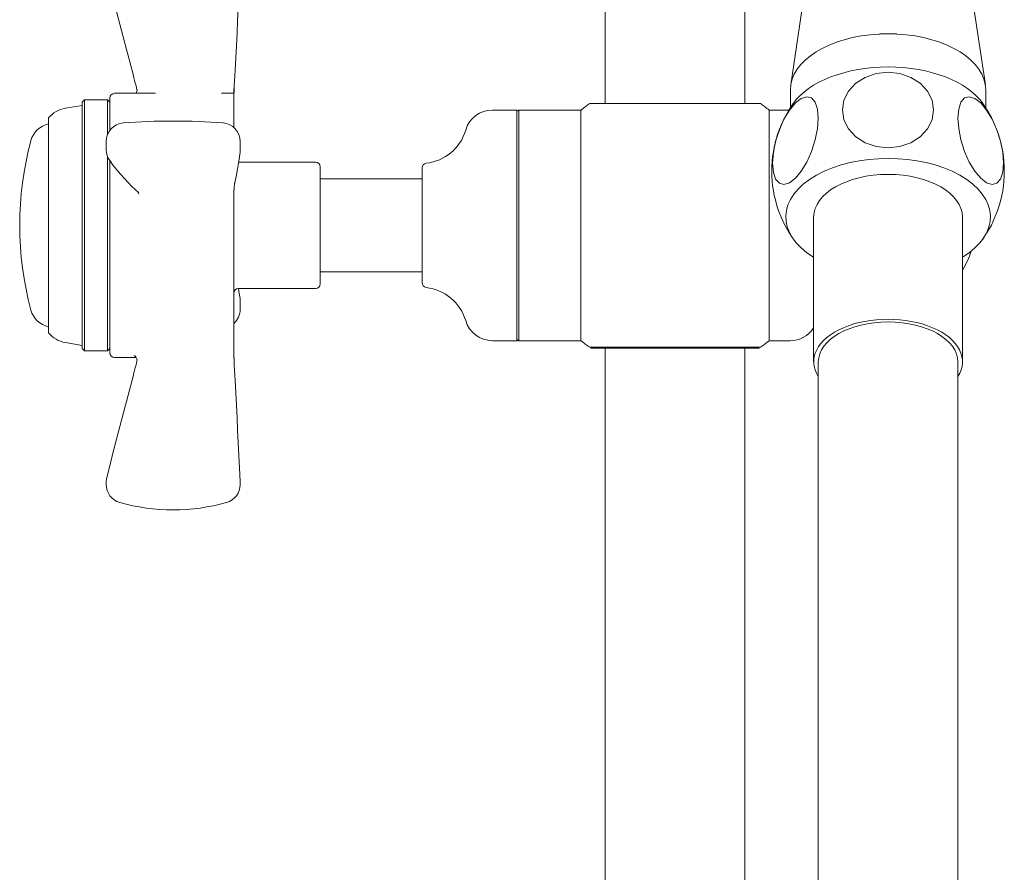
# Model space of a CAD drawing. Units: millimetres. Extents: x 7426 to 9760, y -4614 to -1403.
# Drawn here: x 8225 to 8331, y -2893 to -2802 of the extents above; entities that cross this region are included whole.
import ezdxf

# ---------------------------------------------------------------- set-up
doc = ezdxf.new("R2010")
doc.units = ezdxf.units.MM
doc.layers.add('layer 1', color=170, linetype='Continuous', lineweight=0)

msp = doc.modelspace()

# ---------------------------------------------------------------- linework, layer by layer
at = {"layer": 'layer 1'}
for p, q in [((8288.31, -2742.45), (8288.31, -2810.61)), ((8303.31, -2761.27), (8303.31, -2810.61)), ((8309.52, -2800.1), (8308.24, -2808.61)), ((8327.89, -2800.1), (8329.17, -2808.61)), ((8237.96, -2809.13), (8237.97, -2809.2)), ((8248.36, -2809.52), (8248.36, -2808.99)), ((8248.41, -2809.1), (8248.4, -2809.07)), ((8248.41, -2809.11), (8248.41, -2809.39)), ((8308.21, -2811.07), (8308.21, -2809.13)), ((8329.21, -2811.07), (8329.21, -2809.13)), ((8232.06, -2810.47), (8232.31, -2810.22)), ((8232.31, -2810.22), (8232.31, -2837.22)), ((8234.81, -2810.22), (8232.31, -2810.22)), ((8234.81, -2813.93), (8234.81, -2810.22)), ((8235.06, -2810.47), (8234.81, -2810.22)), ((8235.06, -2813.49), (8235.06, -2810.02)), ((8239.97, -2809.52), (8235.56, -2809.52)), ((8248.36, -2809.52), (8247.05, -2809.52)), ((8248.36, -2809.52), (8248.36, -2813.17)), ((8230.27, -2811.11), (8232.06, -2810.82)), ((8232.06, -2836.97), (8232.06, -2810.47)), ((8278.81, -2811.32), (8276.18, -2811.32)), ((8278.81, -2836.12), (8278.81, -2811.32)), ((8278.91, -2811.42), (8278.81, -2811.32)), ((8278.91, -2811.42), (8279.01, -2811.32)), ((8279.01, -2811.32), (8279.01, -2836.12)), ((8279.01, -2811.32), (8285.69, -2811.32)), ((8285.69, -2836.12), (8285.69, -2811.32)), ((8286.63, -2810.61), (8304.98, -2810.61)), ((8305.92, -2836.12), (8305.92, -2811.32)), ((8305.92, -2811.32), (8308.05, -2811.32)), ((8228.46, -2812.17), (8228.46, -2835.27)), ((8234.66, -2814.69), (8234.66, -2815.58)), ((8249.06, -2815.58), (8249.06, -2814.69)), ((8234.81, -2837.22), (8234.81, -2816.34)), ((8235.06, -2837.42), (8235.06, -2816.78)), ((8257.16, -2816.92), (8248.88, -2816.92)), ((8257.66, -2817.42), (8257.66, -2830.02)), ((8268.61, -2829.9), (8268.61, -2817.53)), ((8268.61, -2818.72), (8257.66, -2818.72)), ((8248.36, -2822.42), (8248.36, -2820.15)), ((8248.36, -2822.42), (8248.36, -2836.12)), ((8310.71, -2822.82), (8310.71, -2838.39)), ((8326.71, -2822.82), (8326.71, -2838.39)), ((8268.61, -2828.72), (8257.66, -2828.72)), ((8257.16, -2830.52), (8248.86, -2830.52)), ((8249.06, -2832.74), (8249.06, -2831.85)), ((8230.27, -2836.32), (8232.06, -2836.62)), ((8248.36, -2837.88), (8248.36, -2836.12)), ((8278.81, -2836.12), (8276.18, -2836.12)), ((8278.91, -2836.02), (8278.81, -2836.12)), ((8278.91, -2836.02), (8279.01, -2836.12)), ((8279.01, -2836.12), (8285.69, -2836.12)), ((8305.92, -2836.12), (8308.18, -2836.12)), ((8232.06, -2836.97), (8232.31, -2837.22)), ((8234.81, -2837.22), (8232.31, -2837.22)), ((8235.06, -2836.97), (8234.81, -2837.22)), ((8304.98, -2836.82), (8286.63, -2836.82)), ((8286.77, -2836.82), (8286.77, -2836.92)), ((8304.84, -2836.92), (8286.77, -2836.92)), ((8288.31, -2836.92), (8288.31, -3086.54)), ((8303.31, -2836.92), (8303.31, -3086.54)), ((8304.84, -2836.92), (8304.84, -2836.82)), ((8237.86, -2837.92), (8235.56, -2837.92)), ((8237.96, -2838.3), (8237.98, -2838.14)), ((8248.41, -2838.05), (8248.41, -2838.14)), ((8311.21, -2996.27), (8311.21, -2838.39)), ((8326.21, -2838.39), (8326.21, -2996.27)), ((8234.66, -2851.31), (8234.66, -2851.59)), ((8249.06, -2851.59), (8249.06, -2851.31))]:
    msp.add_line(p, q, dxfattribs=at)
at = {"layer": 'layer 1', "flags": 128}
for points in [[(8248.51, -2807.04), (8248.58, -2805.72), (8248.65, -2804.38), (8248.72, -2803.04), (8248.78, -2801.69), (8248.85, -2800.33), (8248.92, -2798.97), (8248.99, -2797.6), (8249.05, -2796.22)], [(8234.72, -2796.62), (8235.07, -2797.99), (8235.42, -2799.37), (8235.77, -2800.73), (8236.13, -2802.09), (8236.48, -2803.45), (8236.83, -2804.79), (8237.18, -2806.13), (8237.54, -2807.45)], [(8317.77, -2803.14), (8317.85, -2803.13), (8317.93, -2803.13), (8318.01, -2803.12), (8318.09, -2803.12), (8318.16, -2803.12), (8318.24, -2803.12), (8318.32, -2803.11), (8318.4, -2803.11), (8318.48, -2803.11), (8318.55, -2803.11), (8318.63, -2803.11), (8318.71, -2803.11), (8318.79, -2803.11), (8318.86, -2803.11), (8318.94, -2803.11), (8319.02, -2803.11), (8319.1, -2803.11), (8319.17, -2803.12), (8319.25, -2803.12), (8319.33, -2803.12), (8319.4, -2803.13), (8319.48, -2803.13), (8319.56, -2803.13), (8319.64, -2803.14)], [(8248.51, -2807.04), (8248.49, -2807.59), (8248.46, -2808.15), (8248.43, -2808.72), (8248.41, -2809.3)], [(8237.96, -2809.13), (8237.86, -2808.7), (8237.75, -2808.27), (8237.64, -2807.86), (8237.54, -2807.45)], [(8318.71, -2815.37), (8319.98, -2815.23), (8321.15, -2814.83), (8322.17, -2814.18), (8322.95, -2813.34), (8323.44, -2812.36), (8323.6, -2811.31), (8323.44, -2810.27), (8322.95, -2809.28), (8322.17, -2808.44), (8321.15, -2807.8), (8319.98, -2807.39), (8318.71, -2807.25), (8317.44, -2807.39), (8316.26, -2807.8), (8315.25, -2808.44), (8314.46, -2809.28), (8313.97, -2810.27), (8313.81, -2811.31), (8313.97, -2812.36), (8314.46, -2813.34), (8315.25, -2814.18), (8316.26, -2814.83), (8317.44, -2815.23), (8318.71, -2815.37)], [(8237.98, -2809.11), (8237.95, -2809.33), (8237.86, -2809.52)], [(8248.36, -2808.99), (8248.36, -2809), (8248.36, -2809), (8248.37, -2809.01), (8248.37, -2809.01), (8248.37, -2809.02), (8248.38, -2809.02), (8248.38, -2809.02), (8248.38, -2809.03), (8248.39, -2809.03), (8248.39, -2809.04), (8248.39, -2809.04), (8248.39, -2809.05), (8248.39, -2809.06), (8248.4, -2809.06), (8248.4, -2809.07), (8248.4, -2809.07), (8248.4, -2809.08), (8248.4, -2809.08), (8248.4, -2809.09), (8248.4, -2809.09), (8248.4, -2809.1), (8248.41, -2809.1), (8248.41, -2809.11), (8248.41, -2809.11)], [(8248.41, -2809.39), (8248.41, -2809.39), (8248.41, -2809.4), (8248.4, -2809.41), (8248.4, -2809.41), (8248.4, -2809.42), (8248.4, -2809.43), (8248.4, -2809.43), (8248.4, -2809.44), (8248.4, -2809.45), (8248.4, -2809.45), (8248.39, -2809.46), (8248.39, -2809.47), (8248.39, -2809.48), (8248.39, -2809.48), (8248.39, -2809.49), (8248.38, -2809.5), (8248.38, -2809.5), (8248.38, -2809.51), (8248.37, -2809.52), (8248.37, -2809.52), (8248.37, -2809.53), (8248.36, -2809.54), (8248.36, -2809.55), (8248.36, -2809.55)], [(8308.75, -2818.66), (8309.38, -2817.89), (8309.97, -2816.91), (8310.48, -2815.76), (8310.87, -2814.53), (8311.11, -2813.31), (8311.2, -2812.18), (8311.11, -2811.21), (8310.87, -2810.47), (8310.48, -2810.02), (8309.97, -2809.88), (8309.38, -2810.06), (8308.75, -2810.55), (8308.11, -2811.32), (8307.52, -2812.3), (8307.02, -2813.45), (8306.62, -2814.68), (8306.38, -2815.9), (8306.3, -2817.03), (8306.38, -2818), (8306.62, -2818.74), (8307.02, -2819.19), (8307.52, -2819.33), (8308.11, -2819.15), (8308.75, -2818.66)], [(8328.67, -2818.66), (8329.3, -2819.15), (8329.89, -2819.33), (8330.4, -2819.19), (8330.79, -2818.74), (8331.03, -2818), (8331.11, -2817.03), (8331.03, -2815.9), (8330.79, -2814.68), (8330.4, -2813.45), (8329.89, -2812.3), (8329.3, -2811.32), (8328.67, -2810.55), (8328.03, -2810.06), (8327.44, -2809.88), (8326.94, -2810.02), (8326.54, -2810.47), (8326.3, -2811.21), (8326.22, -2812.18), (8326.3, -2813.31), (8326.54, -2814.53), (8326.94, -2815.76), (8327.44, -2816.91), (8328.03, -2817.89), (8328.67, -2818.66)], [(8308.5, -2825.16), (8308.04, -2824.46), (8307.61, -2823.69), (8307.21, -2822.85), (8307.03, -2822.4), (8306.87, -2821.95), (8306.72, -2821.47), (8306.59, -2820.99), (8306.47, -2820.49), (8306.38, -2819.99), (8306.3, -2819.47), (8306.25, -2818.95), (8306.22, -2818.42), (8306.21, -2817.9), (8306.22, -2817.37), (8306.25, -2816.84), (8306.3, -2816.32), (8306.38, -2815.81), (8306.47, -2815.3), (8306.59, -2814.81), (8306.72, -2814.32), (8306.87, -2813.85), (8307.03, -2813.39), (8307.21, -2812.95), (8307.61, -2812.11), (8308.04, -2811.34), (8308.5, -2810.63)], [(8328.91, -2810.63), (8329.37, -2811.34), (8329.81, -2812.11), (8330.2, -2812.95), (8330.38, -2813.39), (8330.54, -2813.85), (8330.69, -2814.32), (8330.82, -2814.81), (8330.94, -2815.3), (8331.03, -2815.81), (8331.11, -2816.32), (8331.16, -2816.84), (8331.19, -2817.37), (8331.2, -2817.9), (8331.19, -2818.42), (8331.16, -2818.95), (8331.11, -2819.47), (8331.03, -2819.99), (8330.94, -2820.49), (8330.82, -2820.99), (8330.69, -2821.47), (8330.54, -2821.95), (8330.38, -2822.4), (8330.2, -2822.85), (8329.81, -2823.69), (8329.37, -2824.46), (8328.91, -2825.16)], [(8236.5, -2812.7), (8237.16, -2812.65), (8237.82, -2812.61), (8238.48, -2812.58), (8239.15, -2812.55), (8239.83, -2812.53), (8240.5, -2812.51), (8241.18, -2812.5), (8241.86, -2812.5), (8242.53, -2812.5), (8243.21, -2812.51), (8243.88, -2812.53), (8244.56, -2812.55), (8245.23, -2812.58), (8245.89, -2812.61), (8246.55, -2812.65), (8247.21, -2812.7)], [(8249.04, -2815.86), (8248.97, -2816.34), (8248.9, -2816.8), (8248.83, -2817.25), (8248.76, -2817.67), (8248.69, -2818.07), (8248.61, -2818.45), (8248.47, -2819.15)], [(8238.16, -2820.23), (8237.76, -2819.87), (8237.36, -2819.49), (8236.97, -2819.09), (8236.57, -2818.66), (8236.19, -2818.22), (8235.8, -2817.75), (8235.42, -2817.27), (8235.04, -2816.76)], [(8248.36, -2820.15), (8248.36, -2820.14), (8248.36, -2820.12), (8248.37, -2820.1), (8248.37, -2820.09), (8248.37, -2820.07), (8248.37, -2820.05), (8248.38, -2820.04), (8248.38, -2820.02), (8248.38, -2820), (8248.38, -2819.99), (8248.39, -2819.97), (8248.39, -2819.95), (8248.39, -2819.94), (8248.39, -2819.92), (8248.39, -2819.9), (8248.4, -2819.89), (8248.4, -2819.87), (8248.4, -2819.85), (8248.4, -2819.84), (8248.4, -2819.82), (8248.4, -2819.8), (8248.4, -2819.79), (8248.4, -2819.77), (8248.4, -2819.75)], [(8248.4, -2819.84), (8248.42, -2819.57), (8248.44, -2819.36), (8248.46, -2819.21), (8248.47, -2819.17), (8248.47, -2819.14)], [(8238.07, -2820.15), (8238.11, -2820.23), (8238.16, -2820.35)], [(8249.04, -2831.58), (8248.96, -2831.03), (8248.88, -2830.52)], [(8237.97, -2838.23), (8237.94, -2838.09), (8237.89, -2837.97), (8237.83, -2837.87), (8237.78, -2837.8), (8237.73, -2837.76), (8237.69, -2837.73), (8237.67, -2837.71)], [(8237.96, -2838.3), (8237.86, -2838.73), (8237.75, -2839.16), (8237.64, -2839.58), (8237.54, -2839.98)], [(8248.41, -2838.05), (8248.41, -2838.04), (8248.41, -2838.03), (8248.4, -2838.03), (8248.4, -2838.02), (8248.4, -2838.01), (8248.4, -2838.01), (8248.4, -2838), (8248.4, -2837.99), (8248.4, -2837.98), (8248.4, -2837.98), (8248.39, -2837.97), (8248.39, -2837.96), (8248.39, -2837.96), (8248.39, -2837.95), (8248.39, -2837.94), (8248.38, -2837.94), (8248.38, -2837.93), (8248.38, -2837.92), (8248.37, -2837.92), (8248.37, -2837.91), (8248.37, -2837.9), (8248.36, -2837.89), (8248.36, -2837.89), (8248.36, -2837.88)], [(8248.51, -2840.39), (8248.49, -2839.84), (8248.46, -2839.28), (8248.43, -2838.7), (8248.4, -2838.12)], [(8234.72, -2850.82), (8235.07, -2849.44), (8235.42, -2848.07), (8235.77, -2846.7), (8236.13, -2845.34), (8236.48, -2843.99), (8236.83, -2842.64), (8237.18, -2841.31), (8237.54, -2839.98)], [(8248.51, -2840.39), (8248.58, -2841.72), (8248.65, -2843.05), (8248.72, -2844.39), (8248.78, -2845.74), (8248.85, -2847.1), (8248.92, -2848.47), (8248.99, -2849.84), (8249.05, -2851.21)], [(8247.6, -2853.51), (8246.9, -2853.7), (8246.19, -2853.86), (8245.48, -2854), (8244.76, -2854.11), (8244.04, -2854.2), (8243.31, -2854.26), (8242.58, -2854.3), (8241.86, -2854.31), (8241.13, -2854.3), (8240.4, -2854.26), (8239.68, -2854.2), (8238.95, -2854.11), (8238.23, -2854), (8237.52, -2853.86), (8236.81, -2853.7), (8236.11, -2853.51)]]:
    msp.add_lwpolyline(points, dxfattribs=at)
at = {"layer": 'layer 1'}
for centre, radius, start, end in [((8235.56, -2810.02), 0.5, 90, 180), ((8230.75, -2814.04), 2.96, 99.468, 140.8364), ((8276.18, -2814.32), 3, 90, 163.6726), ((8295.81, -2823.72), 16, 124.9903, 129.195), ((8295.81, -2823.72), 16, 50.805, 55.0097), ((8228.97, -2815.26), 2.5, 101.9695, 164.9248), ((8236.66, -2814.69), 2, 94.3776, 180), ((8247.06, -2814.69), 2, 0, 85.6224), ((8268.51, -2812.07), 5, 276.2629, 343.6726), ((8260.36, -2823.72), 35, 164.9248, 195.0752), ((8236.66, -2815.58), 2, 180, 216.1301), ((8247.06, -2815.58), 2, 352.0266, 0), ((8257.16, -2817.42), 0.5, 0, 90), ((8269.11, -2817.53), 0.5, 96.2629, 180), ((8318.81, -2823.72), 9.25, 328.6554, 342.4763), ((8257.16, -2830.02), 0.5, 270, 0), ((8269.11, -2829.9), 0.5, 180, 263.7371), ((8268.51, -2835.37), 5, 16.3274, 83.7371), ((8248.86, -2831.02), 0.5, 90, 180), ((8247.06, -2831.85), 2, 0, 7.9734), ((8228.97, -2832.17), 2.5, 195.0752, 258.0305), ((8247.06, -2832.74), 2, 310.5416, 0), ((8276.18, -2833.12), 3, 196.3274, 270), ((8230.75, -2833.4), 2.96, 219.1636, 260.532), ((8308.18, -2833.12), 3, 270, 327.3959), ((8295.81, -2823.72), 16, 230.805, 235.0097), ((8295.81, -2823.72), 16, 304.9903, 309.195), ((8235.56, -2837.42), 0.5, 180, 270), ((8236.66, -2851.31), 2, 165.7156, 180), ((8247.06, -2851.31), 2, 0, 2.7968), ((8236.66, -2851.59), 2, 180, 254.115), ((8247.06, -2851.59), 2, 285.885, 0)]:
    msp.add_arc(centre, radius, start, end, dxfattribs=at)
for centre, major_axis, ratio, start_param, end_param in [((8318.71, -2809.13), (-10.5, 0), 0.572613, 4.801158, 6.283185), ((8318.71, -2809.13), (10.5, 0), 0.572613, 0, 1.482027), ((8318.71, -2812.98), (-11, 0), 0.572613, 3.523305, 5.901473), ((8318.71, -2822.82), (11, 0), 0.572613, 5.526729, 10.181234), ((8318.71, -2822.82), (-8, 0), 0.572613, 3.141593, 6.283185), ((8318.71, -2838.39), (-8, 0), 0.572613, 2.786171, 6.638607), ((8318.71, -2838.39), (-7.5, 0), 0.572613, 3.141593, 6.283185), ((8249.65, -2837.1), (-1.14, -1.28), 0.391853, 5.86933, 5.901083)]:
    msp.add_ellipse(centre, major_axis=major_axis, ratio=ratio, start_param=start_param, end_param=end_param, dxfattribs=at)

doc.saveas('drawing.dxf')
